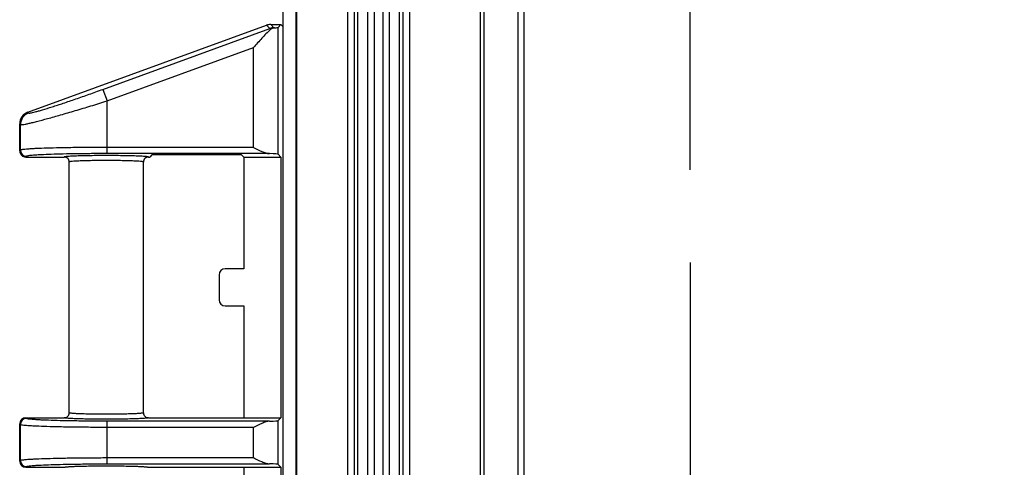
# Model space of a CAD drawing. Units: millimetres. Extents: x 9 to 413, y 1 to 290.
# Drawn here: x 286 to 302, y 100 to 107 of the extents above; entities that cross this region are included whole.
import ezdxf

# ---------------------------------------------------------------- set-up
doc = ezdxf.new("R2010")
doc.units = ezdxf.units.MM
doc.header["$LTSCALE"] = 23.1
doc.linetypes.add('CENTER', pattern=[0.6, 0.375, -0.075, 0.075, -0.075])
doc.layers.get('0').update_dxf_attribs({"linetype": 'CONTINUOUS'})
doc.layers.add('AXIS', color=7, linetype='CONTINUOUS')
doc.layers.add('EDGE_FEAT', color=7, linetype='CONTINUOUS')
doc.styles.get("Standard").update_dxf_attribs({"font": 'txt', "width": 0.7})
doc.dimstyles.new('DIMSTYLE_1', dxfattribs={"dimtxt": 3, "dimasz": 2.5, "dimexe": 1, "dimexo": 1.5, "dimgap": 0.75, "dimtad": 1, "dimdec": 0, "dimlfac": 5, "dimdsep": 46, "dimtxsty": 'STANDARD', "dimblk": '_FILLED', "dimblk1": '_FILLED', "dimblk2": '_FILLED', "dimcen": 0.09, "dimazin": 2, "dimtp": 0.5, "dimtm": 0.5, "dimtfac": 1, "dimtdec": 0, "dimtofl": 0, "dimtmove": 0, "dimatfit": 3, "dimldrblk": '_FILLED', "dimfxl": 1, "dimtolj": 1, "dimarcsym": 0})
doc.dimstyles.new('DIMSTYLE_2', dxfattribs={"dimtxt": 3, "dimasz": 2.5, "dimexe": 1, "dimexo": 1.5, "dimgap": 0.75, "dimtad": 1, "dimdec": 0, "dimlfac": 5, "dimdsep": 46, "dimtxsty": 'STANDARD', "dimblk": '_FILLED', "dimblk1": '_FILLED', "dimblk2": '_FILLED', "dimcen": 0.09, "dimazin": 2, "dimtp": 0.3, "dimtm": 0.3, "dimtfac": 1, "dimtdec": 0, "dimtofl": 0, "dimtmove": 0, "dimatfit": 3, "dimldrblk": '_FILLED', "dimfxl": 1, "dimtolj": 1, "dimarcsym": 0})

# ---------------------------------------------------------------- blocks, each defined once
blk = doc.blocks.new('_FILLED')
at = {"color": 0, "linetype": 'BYBLOCK'}
blk.add_solid([(0, 0), (-1, 0.2), (-1, -0.2)], dxfattribs=at)
blk = doc.blocks.new('*D1')
at = {"color": 2, "linetype": 'CONTINUOUS'}
for p, q in [((302.061, 129.955), (354.723, 129.955)), ((353.723, 129.955), (353.723, 118.955)), ((353.723, 107.955), (353.723, 118.955)), ((301.755, 107.955), (354.723, 107.955))]:
    blk.add_line(p, q, dxfattribs=at)
at = {"color": 2, "linetype": 'CONTINUOUS', "xscale": 2.5, "yscale": 2.5, "zscale": 2.5}
for p, rotation in [((353.723, 129.955), 90), ((353.723, 107.955), 270)]:
    blk.add_blockref('_FILLED', p, dxfattribs=dict(at, rotation=rotation))
at = {"color": 2, "linetype": 'CONTINUOUS', "insert": (349.973, 118.955), "char_height": 3, "width": 29.57143, "attachment_point": 2, "rotation": 90, "line_spacing_factor": 0.9}
blk.add_mtext('4.33{\\ftxt.shx;\\W1.000000;\\H3.000000; }[110]', dxfattribs=at)
blk = doc.blocks.new('*D2')
at = {"color": 2, "linetype": 'CONTINUOUS'}
for p, q in [((296.59, 102.829), (296.59, 74.953)), ((338.592, 102.829), (338.592, 74.953)), ((296.59, 75.953), (317.591, 75.953)), ((338.592, 75.953), (317.591, 75.953))]:
    blk.add_line(p, q, dxfattribs=at)
at = {"color": 2, "linetype": 'CONTINUOUS', "xscale": 2.5, "yscale": 2.5, "zscale": 2.5, "rotation": 180}
blk.add_blockref('_FILLED', (296.59, 75.953), dxfattribs=at)
at = {"color": 2, "linetype": 'CONTINUOUS', "xscale": 2.5, "yscale": 2.5, "zscale": 2.5}
blk.add_blockref('_FILLED', (338.592, 75.953), dxfattribs=at)
at = {"color": 2, "linetype": 'CONTINUOUS', "insert": (317.591, 79.703), "char_height": 3, "width": 31.17857, "attachment_point": 2, "line_spacing_factor": 0.9}
blk.add_mtext('8.27{\\ftxt.shx;\\W1.000000;\\H3.000000; }[210]', dxfattribs=at)

msp = doc.modelspace()

# ---------------------------------------------------------------- linework, layer by layer
at = {"color": 7, "linetype": 'CONTINUOUS'}
for p, q in [((290.0187, 90.1293), (290.0187, 147.7813)), ((285.8904, 105.2571), (289.7465, 106.6612)), ((289.815, 106.6733), (289.9803, 106.6733)), ((289.9803, 106.6733), (289.9348, 106.6278)), ((290.0187, 106.6349), (289.9803, 106.6733)), ((285.7587, 104.6332), (285.7587, 105.0692)), ((285.8587, 104.5333), (286.4787, 104.5333)), ((287.8387, 104.5333), (287.8592, 104.5333)), ((287.8939, 104.568), (287.8592, 104.5333)), ((289.2453, 104.5714), (287.9938, 104.5714)), ((289.38, 104.5333), (289.3453, 104.568)), ((289.38, 104.5333), (289.38, 102.7283)), ((289.38, 104.5333), (289.9803, 104.5333)), ((289.9803, 104.5333), (289.9348, 104.5788)), ((289.9803, 104.5333), (289.9803, 100.3233)), ((286.5587, 100.4033), (286.5587, 104.4532)), ((287.7587, 100.4033), (287.7587, 104.4532)), ((288.98, 102.6284), (288.98, 102.2282)), ((289.38, 102.7283), (289.0799, 102.7283)), ((289.0799, 102.1283), (289.38, 102.1283)), ((289.38, 102.1283), (289.38, 100.3233)), ((285.8587, 100.3233), (286.4787, 100.3233)), ((287.8387, 100.3233), (289.9803, 100.3233)), ((289.9803, 100.3233), (289.9348, 100.2778)), ((285.7587, 99.6232), (285.7587, 100.2234)), ((285.8587, 99.5233), (286.4788, 99.5233)), ((287.8386, 99.5233), (289.9803, 99.5233)), ((289.38, 99.5233), (289.38, 97.7183)), ((289.9803, 99.5233), (289.9348, 99.5688)), ((289.9803, 99.5233), (289.9803, 95.3133))]:
    msp.add_line(p, q, dxfattribs=at)
at = {"color": 9, "linetype": 'CONTINUOUS'}
for p, q in [((293.8066, 140.2199), (293.8066, 97.6907)), ((293.9066, 140.3198), (293.9066, 97.5908)), ((287.1013, 105.6266), (289.7989, 106.6089)), ((289.7465, 106.6612), (289.7989, 106.6089)), ((289.7989, 106.6089), (289.8068, 106.5873)), ((289.815, 106.6733), (289.8673, 106.621)), ((289.8673, 106.6198), (289.8673, 106.621)), ((289.8673, 106.621), (289.8773, 106.621)), ((289.9348, 104.5788), (289.9348, 106.6278)), ((287.1697, 105.4389), (289.535, 106.3002)), ((289.535, 104.6889), (289.535, 106.3002)), ((287.1013, 105.6266), (287.1697, 105.4389)), ((287.1697, 104.5889), (287.1697, 105.4389)), ((285.8902, 105.257), (285.9021, 105.2451)), ((285.7587, 105.0692), (285.7706, 105.0574)), ((285.7706, 104.6451), (285.7706, 105.0574)), ((289.535, 104.6889), (287.1697, 104.6889)), ((285.7706, 104.6451), (285.7587, 104.6332)), ((285.8705, 104.5451), (285.8587, 104.5333)), ((289.7956, 104.5889), (287.1697, 104.5889)), ((285.8705, 100.3115), (285.8587, 100.3233)), ((287.1697, 99.5789), (287.1697, 100.2677)), ((289.7956, 100.2677), (287.1697, 100.2677)), ((289.9348, 99.5688), (289.9348, 100.2778)), ((285.7706, 100.2115), (285.7587, 100.2234)), ((285.7706, 99.6351), (285.7706, 100.2115)), ((289.535, 100.1677), (287.1697, 100.1677)), ((289.535, 99.6789), (289.535, 100.1677)), ((285.7587, 99.6232), (285.7706, 99.6351)), ((287.1697, 99.6789), (289.535, 99.6789)), ((285.8587, 99.5233), (285.8705, 99.5351)), ((287.1697, 99.5789), (289.7956, 99.5789))]:
    msp.add_line(p, q, dxfattribs=at)
at = {"color": 7, "linetype": 'CONTINUOUS'}
for centre, radius, start, end in [((289.8152, 106.4718), 0.2015, 90.07369, 109.93053), ((285.9588, 105.069), 0.2001, 110.06626, 179.95763), ((285.8586, 104.6332), 0.0999, 179.98561, 270.01439), ((286.4787, 104.4533), 0.08, 359.97876, 89.98246), ((287.8388, 104.4533), 0.08, 90.01747, 180.02149), ((286.4788, 100.4033), 0.08, 269.9768, 0.01427), ((287.8387, 100.4033), 0.08, 179.97186, 269.98928), ((285.8587, 100.2233), 0.1, 90.03028, 179.96972), ((285.8587, 99.6233), 0.1, 180.03022, 269.96978)]:
    msp.add_arc(centre, radius, start, end, dxfattribs=at)
at = {"color": 9, "linetype": 'CONTINUOUS'}
for centre, radius, start, end in [((289.8678, 106.4195), 0.2015, 90.14725, 109.98807), ((285.9707, 105.0571), 0.2002, 110.06053, 179.91562), ((285.8707, 104.6452), 0.1001, 180.08419, 269.91581), ((285.8707, 100.2114), 0.1001, 90.08419, 179.91581), ((285.8707, 99.6352), 0.1001, 180.08419, 269.91581)]:
    msp.add_arc(centre, radius, start, end, dxfattribs=at)
at = {"color": 7, "linetype": 'CONTINUOUS'}
for centre, major_axis, ratio, start_param, end_param in [((289.535, 106.6282), (0.4, 0), 0.0349208, -0.543868, -0.0349066), ((287.9938, 104.5679), (0.1, 0), 0.0349208, 1.5707963, 3.1066861), ((289.2453, 104.5679), (0.1, 0), 0.0349208, 0.0349066, 1.5707963), ((289.535, 104.5783), (0.4, 0), 0.0349208, 0.0349066, 0.8613534), ((289.08, 102.6282), (-0.0708, 0.0708), 0.9987828, -0.7847892, 0.7847892), ((289.08, 102.2284), (-0.0708, -0.0708), 0.9987828, -0.7847892, 0.7847892), ((289.535, 100.2782), (0.4, 0), 0.0349208, -0.8613534, -0.0349066), ((289.535, 99.5683), (0.4, 0), 0.0349208, 0.0349066, 0.8613534)]:
    msp.add_ellipse(centre, major_axis=major_axis, ratio=ratio, start_param=start_param, end_param=end_param, dxfattribs=at)
for points, knots in [([(289.8673, 106.6198), (289.8624, 106.619), (289.8401, 106.6127), (289.8203, 106.5993), (289.8068, 106.5873)], [0, 0, 0, 0, 0.2145374, 1, 1, 1, 1]), ([(289.8068, 106.5873), (289.7594, 106.5453), (289.6688, 106.4492), (289.5808, 106.3513), (289.535, 106.3002)], [0, 0, 0, 0, 0.4796603, 1, 1, 1, 1]), ([(289.535, 104.6889), (289.5795, 104.6667), (289.6446, 104.6337), (289.7317, 104.5997), (289.7749, 104.5896), (289.7956, 104.5889)], [0, 0, 0, 0, 0.5315048, 0.7789713, 1, 1, 1, 1]), ([(289.7956, 100.2677), (289.7749, 100.267), (289.7317, 100.2569), (289.6446, 100.2229), (289.5795, 100.1899), (289.535, 100.1677)], [0, 0, 0, 0, 0.2210287, 0.4684952, 1, 1, 1, 1]), ([(289.535, 99.6789), (289.5795, 99.6567), (289.6446, 99.6237), (289.7317, 99.5897), (289.7749, 99.5796), (289.7956, 99.5789)], [0, 0, 0, 0, 0.5315048, 0.7789713, 1, 1, 1, 1])]:
    msp.add_open_spline(points, degree=3, knots=knots, dxfattribs=at)
msp.add_open_spline([(289.8773, 106.621), (289.8739, 106.6208), (289.8706, 106.6204), (289.8673, 106.6198)], degree=3, dxfattribs=at)
at = {"color": 9, "linetype": 'CONTINUOUS'}
for points, knots in [([(285.9021, 105.2451), (285.9045, 105.2427), (285.9167, 105.2432), (285.9371, 105.2455), (285.9704, 105.2527), (286.0137, 105.2633), (286.0675, 105.2782), (286.1579, 105.3045), (286.2907, 105.346), (286.4694, 105.4047), (286.6689, 105.4726), (286.882, 105.5474), (287.0275, 105.5997), (287.1013, 105.6266)], [0, 0, 0, 0, 0.0080555, 0.0252275, 0.0517847, 0.0874866, 0.131905, 0.1844875, 0.3115044, 0.462746, 0.6320104, 0.8130988, 1, 1, 1, 1]), ([(285.7706, 105.0574), (285.7735, 105.0548), (285.7872, 105.0556), (285.8109, 105.0576), (285.8492, 105.0648), (285.8992, 105.0752), (285.9614, 105.0899), (286.0659, 105.116), (286.2201, 105.1572), (286.4284, 105.2158), (286.6618, 105.2839), (286.9118, 105.359), (287.0829, 105.4118), (287.1697, 105.4389)], [0, 0, 0, 0, 0.0080293, 0.0251737, 0.0515936, 0.0870521, 0.1311523, 0.1833844, 0.3097843, 0.4607656, 0.6302784, 0.8120903, 1, 1, 1, 1]), ([(287.1697, 104.6889), (287.0806, 104.6889), (286.9058, 104.6883), (286.6516, 104.6859), (286.4164, 104.6821), (286.209, 104.6769), (286.057, 104.6714), (285.9549, 104.6662), (285.8946, 104.6624), (285.8462, 104.6584), (285.8094, 104.6547), (285.7861, 104.6503), (285.7735, 104.6478), (285.7706, 104.6451)], [0, 0, 0, 0, 0.1906953, 0.3743706, 0.5442925, 0.6942239, 0.8186747, 0.8698864, 0.9131133, 0.947969, 0.9741539, 0.9914803, 1, 1, 1, 1]), ([(287.1697, 104.5889), (287.087, 104.5889), (286.9246, 104.5884), (286.6886, 104.586), (286.4702, 104.5821), (286.2776, 104.5769), (286.1364, 104.5714), (286.0416, 104.5662), (285.9856, 104.5625), (285.9407, 104.5585), (285.9065, 104.5547), (285.8849, 104.5504), (285.8731, 104.5478), (285.8705, 104.5451)], [0, 0, 0, 0, 0.1906588, 0.3742985, 0.5441874, 0.694091, 0.8185234, 0.8697317, 0.9129604, 0.9478249, 0.9740292, 0.9913933, 1, 1, 1, 1]), ([(287.1587, 104.5569), (287.1146, 104.5569), (287.028, 104.5567), (286.9024, 104.5554), (286.7865, 104.5532), (286.6849, 104.5504), (286.6109, 104.5474), (286.5618, 104.5446), (286.5332, 104.5426), (286.5109, 104.5405), (286.4938, 104.5384), (286.4849, 104.5364), (286.4789, 104.5347), (286.4787, 104.5333)], [0, 0, 0, 0, 0.1942306, 0.3810161, 0.5532437, 0.704329, 0.8285253, 0.8790269, 0.9211368, 0.954472, 0.9787413, 0.9938029, 1, 1, 1, 1]), ([(287.8387, 104.5333), (287.8386, 104.5347), (287.8325, 104.5364), (287.8236, 104.5384), (287.8066, 104.5405), (287.7843, 104.5426), (287.7556, 104.5446), (287.7065, 104.5474), (287.6325, 104.5504), (287.5309, 104.5532), (287.415, 104.5554), (287.2894, 104.5567), (287.2028, 104.5569), (287.1587, 104.5569)], [0, 0, 0, 0, 0.0061976, 0.0212602, 0.0455314, 0.0788685, 0.12098, 0.171483, 0.295681, 0.4467679, 0.6189953, 0.8057771, 1, 1, 1, 1]), ([(287.1587, 104.477), (287.1197, 104.477), (287.0431, 104.4767), (286.932, 104.4754), (286.8296, 104.4733), (286.7398, 104.4704), (286.6662, 104.4671), (286.616, 104.4636), (286.5865, 104.4605), (286.5716, 104.4583), (286.5639, 104.4565), (286.5587, 104.4545), (286.5587, 104.4532)], [0, 0, 0, 0, 0.1946119, 0.3817241, 0.5541749, 0.7053402, 0.8294482, 0.9217938, 0.9549388, 0.9789905, 0.9938381, 1, 1, 1, 1]), ([(287.7587, 104.4532), (287.7587, 104.4545), (287.7536, 104.4565), (287.7458, 104.4583), (287.7309, 104.4605), (287.7014, 104.4636), (287.6512, 104.4671), (287.5777, 104.4704), (287.4879, 104.4733), (287.3855, 104.4754), (287.2743, 104.4767), (287.1977, 104.477), (287.1587, 104.477)], [0, 0, 0, 0, 0.0061622, 0.0210108, 0.0450644, 0.0782113, 0.1705599, 0.2946697, 0.4458367, 0.6182872, 0.8053958, 1, 1, 1, 1]), ([(287.1588, 100.3796), (287.1198, 100.3796), (287.0432, 100.3799), (286.9321, 100.3812), (286.8296, 100.3833), (286.7398, 100.3861), (286.6662, 100.3895), (286.616, 100.393), (286.5865, 100.3961), (286.5716, 100.3983), (286.5639, 100.4001), (286.5587, 100.4021), (286.5587, 100.4033)], [0, 0, 0, 0, 0.1945992, 0.3817062, 0.554157, 0.7053257, 0.8294385, 0.921789, 0.954936, 0.9789894, 0.9938379, 1, 1, 1, 1]), ([(287.7587, 100.4033), (287.7587, 100.4021), (287.7536, 100.4001), (287.7458, 100.3983), (287.731, 100.3961), (287.7015, 100.393), (287.6513, 100.3895), (287.5777, 100.3861), (287.4879, 100.3833), (287.3856, 100.3812), (287.2744, 100.3799), (287.1979, 100.3796), (287.1588, 100.3796)], [0, 0, 0, 0, 0.0061621, 0.0210099, 0.0450621, 0.078207, 0.1705509, 0.2946557, 0.4458192, 0.6182696, 0.8053834, 1, 1, 1, 1]), ([(287.1697, 100.2677), (287.087, 100.2677), (286.9246, 100.2682), (286.6886, 100.2706), (286.4702, 100.2745), (286.2776, 100.2797), (286.1364, 100.2852), (286.0416, 100.2904), (285.9856, 100.2941), (285.9407, 100.2981), (285.9065, 100.3019), (285.8849, 100.3062), (285.8731, 100.3088), (285.8705, 100.3115)], [0, 0, 0, 0, 0.1906588, 0.3742985, 0.5441874, 0.694091, 0.8185234, 0.8697317, 0.9129604, 0.9478249, 0.9740292, 0.9913933, 1, 1, 1, 1]), ([(287.1588, 100.2996), (287.1147, 100.2996), (287.0282, 100.2999), (286.9025, 100.3012), (286.7866, 100.3033), (286.685, 100.3062), (286.611, 100.3091), (286.5618, 100.3119), (286.5332, 100.314), (286.5109, 100.3161), (286.4938, 100.3182), (286.485, 100.3202), (286.4789, 100.3219), (286.4787, 100.3233)], [0, 0, 0, 0, 0.1942175, 0.3809974, 0.5532248, 0.7043133, 0.8285144, 0.8790187, 0.921131, 0.9544685, 0.9787397, 0.9938024, 1, 1, 1, 1]), ([(287.8387, 100.3233), (287.8386, 100.3219), (287.8325, 100.3202), (287.8236, 100.3182), (287.8066, 100.3161), (287.7843, 100.314), (287.7557, 100.3119), (287.7066, 100.3091), (287.6326, 100.3062), (287.531, 100.3033), (287.4152, 100.3012), (287.2895, 100.2999), (287.203, 100.2996), (287.1588, 100.2996)], [0, 0, 0, 0, 0.0061972, 0.021259, 0.0455287, 0.0788639, 0.1209731, 0.1714737, 0.2956669, 0.4467503, 0.6189777, 0.8057647, 1, 1, 1, 1]), ([(287.1697, 100.1677), (287.0806, 100.1677), (286.9058, 100.1682), (286.6516, 100.1706), (286.4164, 100.1745), (286.209, 100.1797), (286.057, 100.1852), (285.9549, 100.1904), (285.8946, 100.1942), (285.8462, 100.1982), (285.8094, 100.2019), (285.7861, 100.2063), (285.7735, 100.2088), (285.7706, 100.2115)], [0, 0, 0, 0, 0.1906953, 0.3743706, 0.5442925, 0.6942239, 0.8186747, 0.8698864, 0.9131133, 0.947969, 0.9741539, 0.9914803, 1, 1, 1, 1]), ([(285.7706, 99.6351), (285.7735, 99.6378), (285.7861, 99.6403), (285.8094, 99.6447), (285.8461, 99.6484), (285.8945, 99.6524), (285.9549, 99.6562), (286.057, 99.6614), (286.2089, 99.6669), (286.4164, 99.6721), (286.6516, 99.6759), (286.9058, 99.6783), (287.0806, 99.6789), (287.1697, 99.6789)], [0, 0, 0, 0, 0.0085191, 0.0258436, 0.0520264, 0.0868797, 0.1301052, 0.1813158, 0.305764, 0.4556935, 0.6256138, 0.8092944, 1, 1, 1, 1]), ([(285.8705, 99.5351), (285.8731, 99.5378), (285.8849, 99.5404), (285.9065, 99.5447), (285.9407, 99.5485), (285.9856, 99.5525), (286.0416, 99.5562), (286.1364, 99.5614), (286.2775, 99.5669), (286.4702, 99.5721), (286.6885, 99.576), (286.9246, 99.5784), (287.087, 99.5789), (287.1697, 99.5789)], [0, 0, 0, 0, 0.0086061, 0.0259683, 0.0521705, 0.0870327, 0.1302599, 0.181467, 0.3058969, 0.4557986, 0.6256859, 0.8093309, 1, 1, 1, 1]), ([(286.4787, 99.5233), (286.4789, 99.5247), (286.485, 99.5264), (286.4938, 99.5284), (286.5109, 99.5305), (286.5332, 99.5326), (286.5618, 99.5346), (286.611, 99.5374), (286.685, 99.5404), (286.7866, 99.5432), (286.9025, 99.5454), (287.0282, 99.5467), (287.1147, 99.5469), (287.1588, 99.5469)], [0, 0, 0, 0, 0.0061974, 0.0212604, 0.0455322, 0.0788702, 0.1209827, 0.1714868, 0.2956871, 0.4467757, 0.6190033, 0.8057828, 1, 1, 1, 1]), ([(287.1588, 99.5469), (287.203, 99.5469), (287.2895, 99.5467), (287.4152, 99.5454), (287.531, 99.5432), (287.6326, 99.5404), (287.7066, 99.5374), (287.7557, 99.5346), (287.7843, 99.5326), (287.8066, 99.5305), (287.8236, 99.5284), (287.8325, 99.5264), (287.8386, 99.5247), (287.8387, 99.5233)], [0, 0, 0, 0, 0.1942357, 0.3810231, 0.5532503, 0.7043337, 0.8285278, 0.8790284, 0.9211374, 0.954472, 0.9787411, 0.9938026, 1, 1, 1, 1])]:
    msp.add_open_spline(points, degree=3, knots=knots, dxfattribs=at)
at = {"layer": 'AXIS', "color": 7, "linetype": 'CONTINUOUS'}
for p, q in [((290.2187, 147.7813), (290.2187, 90.1293)), ((290.2327, 147.7813), (290.2327, 90.1293)), ((291.2216, 93.9233), (291.2216, 143.9873)), ((291.8959, 93.9233), (291.8959, 143.9873))]:
    msp.add_line(p, q, dxfattribs=at)
at = {"layer": 'AXIS', "color": 9, "linetype": 'CONTINUOUS'}
for p, q in [((291.0622, 93.9233), (291.0622, 143.9873)), ((291.1621, 143.9873), (291.1621, 93.9233)), ((291.3861, 93.9233), (291.3861, 143.9873)), ((291.4851, 143.9873), (291.4851, 93.9233)), ((291.6324, 93.9233), (291.6324, 143.9873)), ((291.7313, 143.9873), (291.7313, 93.9233)), ((291.9554, 93.9233), (291.9554, 143.9873)), ((292.0553, 143.9873), (292.0553, 93.9233))]:
    msp.add_line(p, q, dxfattribs=at)
at = {"layer": 'AXIS', "color": 7, "linetype": 'CENTER'}
msp.add_line((296.5898, 107.9553), (296.5898, 104.3291), dxfattribs=at)
at = {"layer": 'EDGE_FEAT', "color": 9, "linetype": 'CONTINUOUS'}
for p, q in [((293.2058, 95.972), (293.2058, 141.9386)), ((293.2658, 95.972), (293.2658, 141.9386))]:
    msp.add_line(p, q, dxfattribs=at)

# ---------------------------------------------------------------- dimensions: what is measured, and where the dimension line sits
at = {"color": 2, "linetype": 'CONTINUOUS'}
dim = msp.add_linear_dim(base=(353.7229, 107.9553), p1=(300.5605, 129.9553), p2=(300.2554, 107.9553), angle=270, dimstyle='DIMSTYLE_2', dxfattribs=at)
dim.commit()
dim.dimension.update_dxf_attribs({"geometry": '*D1', "text_midpoint": (353.7229, 118.9553), "dimtype": 160})
dim = msp.add_linear_dim(base=(338.5916, 75.9533), p1=(296.5898, 104.3291), p2=(338.5916, 104.3291), dimstyle='DIMSTYLE_1', dxfattribs=at)
dim.commit()
dim.dimension.update_dxf_attribs({"geometry": '*D2', "text_midpoint": (317.5907, 75.9533), "dimtype": 160})

doc.saveas('drawing.dxf')
